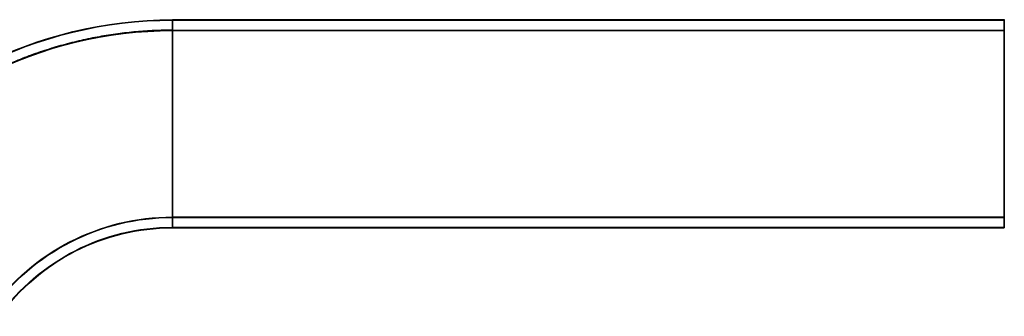
# Model space of a CAD drawing. Units: inches. Extents: x -1373 to -976, y 1002 to 1293.
# Drawn here: x -986 to -976, y 1066 to 1069 of the extents above; entities that cross this region are included whole.
import ezdxf

# ---------------------------------------------------------------- set-up
doc = ezdxf.new("R2010")
doc.units = ezdxf.units.IN
doc.header["$MEASUREMENT"] = 0

msp = doc.modelspace()

# ---------------------------------------------------------------- linework, layer by layer
for p, q in [((-984.4387, 1067.2906, -0.0047), (-984.4387, 1069.2905, 0.0055)), ((-984.4387, 1069.2905, 0.0055), (-984.4387, 1069.2849, 1.1055)), ((-984.4387, 1069.2849, 1.1055), (-984.4387, 1069.1849, 1.105)), ((-984.4387, 1069.1849, 1.105), (-984.4387, 1069.1895, 0.205)), ((-984.4387, 1069.1895, 0.205), (-984.4387, 1067.3895, 0.1958)), ((-984.4387, 1067.3895, 0.1958), (-984.4387, 1067.3849, 1.0958)), ((-984.4387, 1067.3849, 1.0958), (-984.4387, 1067.2849, 1.0953)), ((-984.4387, 1067.2849, 1.0953), (-984.4387, 1067.2906, -0.0047))]:
    msp.add_line(p, q)
at = {"extrusion": (-5.89274e-16, 0.005108, -0.999987)}
for p, q in [((-984.4387, 1067.2906, -0.0047), (-984.4387, 1069.2905, 0.0055)), ((-984.4387, 1069.2905, 0.0055), (-976.4387, 1069.2905, 0.0055)), ((-976.4387, 1067.2906, -0.0047), (-976.4387, 1069.2905, 0.0055)), ((-984.4387, 1067.2906, -0.0047), (-976.4387, 1067.2906, -0.0047))]:
    msp.add_line(p, q, dxfattribs=at)
at = {"extrusion": (-8.52632e-14, 0.999987, 0.005108)}
for p, q in [((-984.4387, 1069.2905, 0.0055), (-984.4387, 1069.2849, 1.1055)), ((-984.4387, 1069.2905, 0.0055), (-976.4387, 1069.2905, 0.0055)), ((-984.4387, 1069.2849, 1.1055), (-976.4387, 1069.2849, 1.1055)), ((-976.4387, 1069.2905, 0.0055), (-976.4387, 1069.2849, 1.1055)), ((-984.4387, 1067.3895, 0.1958), (-984.4387, 1067.3849, 1.0958)), ((-984.4387, 1067.3895, 0.1958), (-976.4387, 1067.3895, 0.1958)), ((-984.4387, 1067.3849, 1.0958), (-976.4387, 1067.3849, 1.0958)), ((-976.4387, 1067.3895, 0.1958), (-976.4387, 1067.3849, 1.0958))]:
    msp.add_line(p, q, dxfattribs=at)
at = {"extrusion": (5.89274e-16, -0.005108, 0.999987)}
for p, q in [((-984.4387, 1069.2849, 1.1055), (-984.4387, 1069.1849, 1.105)), ((-984.4387, 1069.2849, 1.1055), (-976.4387, 1069.2849, 1.1055)), ((-976.4387, 1069.2849, 1.1055), (-976.4387, 1069.1849, 1.105)), ((-984.4387, 1069.1849, 1.105), (-976.4387, 1069.1849, 1.105))]:
    msp.add_line(p, q, dxfattribs=at)
at = {"extrusion": (1, 8.52651e-14, -1.5374e-16)}
for p, q in [((-976.4387, 1067.2906, -0.0047), (-976.4387, 1069.2905, 0.0055)), ((-976.4387, 1069.2905, 0.0055), (-976.4387, 1069.2849, 1.1055)), ((-976.4387, 1069.2849, 1.1055), (-976.4387, 1069.1849, 1.105)), ((-976.4387, 1069.1849, 1.105), (-976.4387, 1069.1895, 0.205)), ((-976.4387, 1069.1895, 0.205), (-976.4387, 1067.3895, 0.1958)), ((-976.4387, 1067.3895, 0.1958), (-976.4387, 1067.3849, 1.0958)), ((-976.4387, 1067.3849, 1.0958), (-976.4387, 1067.2849, 1.0953)), ((-976.4387, 1067.2849, 1.0953), (-976.4387, 1067.2906, -0.0047))]:
    msp.add_line(p, q, dxfattribs=at)
at = {"extrusion": (8.52632e-14, -0.999987, -0.005106)}
for p, q in [((-984.4387, 1069.1849, 1.105), (-984.4387, 1069.1895, 0.205)), ((-984.4387, 1069.1849, 1.105), (-976.4387, 1069.1849, 1.105)), ((-976.4387, 1069.1849, 1.105), (-976.4387, 1069.1895, 0.205))]:
    msp.add_line(p, q, dxfattribs=at)
at = {"extrusion": (5.88816e-16, -0.005103, 0.999987)}
for p, q in [((-984.4387, 1069.1895, 0.205), (-984.4387, 1067.3895, 0.1958)), ((-984.4387, 1069.1895, 0.205), (-976.4387, 1069.1895, 0.205)), ((-976.4387, 1069.1895, 0.205), (-976.4387, 1067.3895, 0.1958)), ((-984.4387, 1067.3895, 0.1958), (-976.4387, 1067.3895, 0.1958))]:
    msp.add_line(p, q, dxfattribs=at)
at = {"extrusion": (5.81846e-16, -0.005021, 0.999987)}
for p, q in [((-984.4387, 1067.3849, 1.0958), (-984.4387, 1067.2849, 1.0953)), ((-984.4387, 1067.3849, 1.0958), (-976.4387, 1067.3849, 1.0958)), ((-976.4387, 1067.3849, 1.0958), (-976.4387, 1067.2849, 1.0953)), ((-984.4387, 1067.2849, 1.0953), (-976.4387, 1067.2849, 1.0953))]:
    msp.add_line(p, q, dxfattribs=at)
at = {"extrusion": (8.52632e-14, -0.999987, -0.005102)}
for p, q in [((-984.4387, 1067.2849, 1.0953), (-984.4387, 1067.2906, -0.0047)), ((-984.4387, 1067.2906, -0.0047), (-976.4387, 1067.2906, -0.0047)), ((-984.4387, 1067.2849, 1.0953), (-976.4387, 1067.2849, 1.0953)), ((-976.4387, 1067.2849, 1.0953), (-976.4387, 1067.2906, -0.0047))]:
    msp.add_line(p, q, dxfattribs=at)
at = {"extrusion": (0, 0, -1)}
for centre, radius in [((984.4387, 1065.2379, -0.0055), 4.0526), ((984.4387, 1065.2379, -0.0055), 4.0526), ((984.4387, 1065.2379, -1.1055), 4.047), ((984.4387, 1065.2379, -1.1055), 4.047), ((984.4387, 1065.2379, -1.105), 3.947), ((984.4387, 1065.2379, -1.105), 3.947), ((984.4387, 1065.2379, -0.1958), 2.1516), ((984.4387, 1065.2379, -0.1958), 2.1516), ((984.4387, 1065.2379, -1.0958), 2.147), ((984.4387, 1065.2379, -1.0958), 2.147), ((984.4387, 1065.2379, 0.0047), 2.0526), ((984.4387, 1065.2379, 0.0047), 2.0526), ((984.4387, 1065.2379, -1.0953), 2.047), ((984.4387, 1065.2379, -1.0953), 2.047)]:
    msp.add_arc(centre, radius, 35.68533, 90, dxfattribs=at)
msp.add_rational_spline([(-984.4387, 1069.1895, 0.205), (-986.4658, 1069.1895, 0.205), (-987.6483, 1067.543, 0.205), (-986.4658, 1069.1895, 0.205), (-984.4387, 1069.1895, 0.205), (-980.4387, 1069.1895, 0.205), (-976.4387, 1069.1895, 0.205)], [1, 0.889756521003, 1, 0.889756521003, 1, 1, 1], degree=2, knots=[0, 0, 0, 0.94797, 0.94797, 1.895939, 1.895939, 2.895939, 2.895939, 2.895939])

doc.saveas('drawing.dxf')
